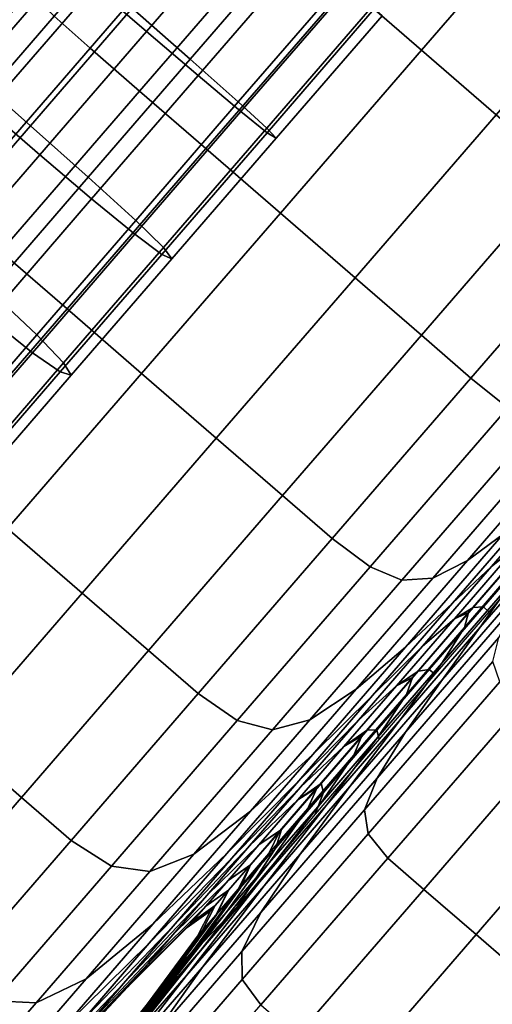
# Model space of a CAD drawing. Extents: x -0.359 to 0.344, y -0.37 to 0.339.
# Drawn here: x -0.142 to -0.133, y -0.338 to -0.319 of the extents above; entities that cross this region are included whole.
import ezdxf

# ---------------------------------------------------------------- set-up
doc = ezdxf.new("R2010")
doc.units = 0

msp = doc.modelspace()

# ---------------------------------------------------------------- linework, layer by layer
for points in [[(-0.131556, -0.316919, -0.09758), (-0.132961, -0.315702, -0.09758), (-0.13562, -0.318773, -0.097308), (-0.134215, -0.31999, -0.097308)], [(-0.131556, -0.316919, -0.159315), (-0.134215, -0.31999, -0.159587), (-0.13562, -0.318773, -0.159587), (-0.132961, -0.315702, -0.159315)], [(-0.141136, -0.319354, -0.097675), (-0.140462, -0.319955, -0.09758), (-0.137802, -0.316884, -0.097308), (-0.138485, -0.316292, -0.097404)], [(-0.141136, -0.319354, -0.15922), (-0.138485, -0.316292, -0.159491), (-0.137802, -0.316884, -0.159587), (-0.140462, -0.319955, -0.159315)], [(-0.139396, -0.319639, -0.152201), (-0.13735, -0.317276, -0.15241), (-0.138336, -0.316421, -0.152429), (-0.140384, -0.318786, -0.152219)], [(-0.139396, -0.319639, -0.104694), (-0.140384, -0.318786, -0.104676), (-0.138336, -0.316421, -0.104466), (-0.13735, -0.317276, -0.104485)], [(-0.140462, -0.319955, -0.09758), (-0.139528, -0.320763, -0.09758), (-0.136869, -0.317692, -0.097308), (-0.137802, -0.316884, -0.097308)], [(-0.140462, -0.319955, -0.159315), (-0.137802, -0.316884, -0.159587), (-0.136869, -0.317692, -0.159587), (-0.139528, -0.320763, -0.159315)], [(-0.144126, -0.319146, -0.106617), (-0.143587, -0.319646, -0.106522), (-0.141681, -0.317444, -0.10594), (-0.142228, -0.316953, -0.106037)], [(-0.144126, -0.319146, -0.150278), (-0.142228, -0.316953, -0.150858), (-0.141681, -0.317444, -0.150955), (-0.143587, -0.319646, -0.150373)], [(-0.139669, -0.319204, -0.15106), (-0.137721, -0.316954, -0.15126), (-0.136621, -0.317906, -0.151325), (-0.138575, -0.320163, -0.151125)], [(-0.139669, -0.319204, -0.105835), (-0.138575, -0.320163, -0.10577), (-0.136621, -0.317906, -0.10557), (-0.137721, -0.316954, -0.105635)], [(-0.131556, -0.316919, -0.09758), (-0.134215, -0.31999, -0.097308), (-0.132809, -0.321207, -0.097308), (-0.13015, -0.318136, -0.09758)], [(-0.131556, -0.316919, -0.159315), (-0.13015, -0.318136, -0.159315), (-0.132809, -0.321207, -0.159587), (-0.134215, -0.31999, -0.159587)], [(-0.139396, -0.319639, -0.152201), (-0.138425, -0.32047, -0.152146), (-0.136383, -0.318112, -0.152355), (-0.13735, -0.317276, -0.15241)], [(-0.139396, -0.319639, -0.104694), (-0.13735, -0.317276, -0.104485), (-0.136383, -0.318112, -0.10454), (-0.138425, -0.32047, -0.104749)], [(-0.142678, -0.320453, -0.150429), (-0.143587, -0.319646, -0.150373), (-0.141681, -0.317444, -0.150955), (-0.140766, -0.318246, -0.151013)], [(-0.142678, -0.320453, -0.106465), (-0.140766, -0.318246, -0.105882), (-0.141681, -0.317444, -0.10594), (-0.143587, -0.319646, -0.106522)], [(-0.143835, -0.319868, -0.10529), (-0.141821, -0.317542, -0.104676), (-0.141242, -0.318044, -0.104676), (-0.143256, -0.320369, -0.10529)], [(-0.143835, -0.319868, -0.151604), (-0.143256, -0.320369, -0.151604), (-0.141242, -0.318044, -0.152219), (-0.141821, -0.317542, -0.152219)], [(-0.13828, -0.321844, -0.09758), (-0.13562, -0.318773, -0.097308), (-0.136869, -0.317692, -0.097308), (-0.139528, -0.320763, -0.09758)], [(-0.13828, -0.321844, -0.159315), (-0.139528, -0.320763, -0.159315), (-0.136869, -0.317692, -0.159587), (-0.13562, -0.318773, -0.159587)], [(-0.138575, -0.320163, -0.151125), (-0.136621, -0.317906, -0.151325), (-0.135705, -0.3187, -0.151435), (-0.137668, -0.320967, -0.151234)], [(-0.138575, -0.320163, -0.10577), (-0.137668, -0.320967, -0.105661), (-0.135705, -0.3187, -0.10546), (-0.136621, -0.317906, -0.10557)], [(-0.142398, -0.321112, -0.151604), (-0.140384, -0.318786, -0.152219), (-0.141242, -0.318044, -0.152219), (-0.143256, -0.320369, -0.151604)], [(-0.142398, -0.321112, -0.10529), (-0.143256, -0.320369, -0.10529), (-0.141242, -0.318044, -0.104676), (-0.140384, -0.318786, -0.104676)], [(-0.138425, -0.32047, -0.152146), (-0.137618, -0.32115, -0.152037), (-0.135586, -0.318803, -0.152245), (-0.136383, -0.318112, -0.152355)], [(-0.138425, -0.32047, -0.104749), (-0.136383, -0.318112, -0.10454), (-0.135586, -0.318803, -0.10465), (-0.137618, -0.32115, -0.104858)], [(-0.141585, -0.321416, -0.150476), (-0.142678, -0.320453, -0.150429), (-0.140766, -0.318246, -0.151013), (-0.139669, -0.319204, -0.15106)], [(-0.141585, -0.321416, -0.106419), (-0.139669, -0.319204, -0.105835), (-0.140766, -0.318246, -0.105882), (-0.142678, -0.320453, -0.106465)], [(-0.14419, -0.321879, -0.098749), (-0.141607, -0.318897, -0.097961), (-0.14193, -0.318518, -0.098531), (-0.144464, -0.321445, -0.099305)], [(-0.14419, -0.321879, -0.158146), (-0.144464, -0.321445, -0.15759), (-0.14193, -0.318518, -0.158364), (-0.141607, -0.318897, -0.158934)], [(-0.137134, -0.321461, -0.151417), (-0.137668, -0.320967, -0.151234), (-0.135705, -0.3187, -0.151435), (-0.135155, -0.319175, -0.151619)], [(-0.137134, -0.321461, -0.105478), (-0.135155, -0.319175, -0.105276), (-0.135705, -0.3187, -0.10546), (-0.137668, -0.320967, -0.105661)], [(-0.143743, -0.322365, -0.098471), (-0.141136, -0.319354, -0.097675), (-0.141607, -0.318897, -0.097961), (-0.14419, -0.321879, -0.098749)], [(-0.143743, -0.322365, -0.158424), (-0.14419, -0.321879, -0.158146), (-0.141607, -0.318897, -0.158934), (-0.141136, -0.319354, -0.15922)], [(-0.141408, -0.321963, -0.151587), (-0.139396, -0.319639, -0.152201), (-0.140384, -0.318786, -0.152219), (-0.142398, -0.321112, -0.151604)], [(-0.141408, -0.321963, -0.105308), (-0.142398, -0.321112, -0.10529), (-0.140384, -0.318786, -0.104676), (-0.139396, -0.319639, -0.104694)], [(-0.136874, -0.323061, -0.09758), (-0.134215, -0.31999, -0.097308), (-0.13562, -0.318773, -0.097308), (-0.13828, -0.321844, -0.09758)], [(-0.136874, -0.323061, -0.159315), (-0.13828, -0.321844, -0.159315), (-0.13562, -0.318773, -0.159587), (-0.134215, -0.31999, -0.159587)], [(-0.137124, -0.321546, -0.151854), (-0.135108, -0.319217, -0.152061), (-0.135586, -0.318803, -0.152245), (-0.137618, -0.32115, -0.152037)], [(-0.137124, -0.321546, -0.105041), (-0.137618, -0.32115, -0.104858), (-0.135586, -0.318803, -0.10465), (-0.135108, -0.319217, -0.104834)], [(-0.141585, -0.321416, -0.150476), (-0.139669, -0.319204, -0.15106), (-0.138575, -0.320163, -0.151125), (-0.140496, -0.322381, -0.150538)], [(-0.141585, -0.321416, -0.106419), (-0.140496, -0.322381, -0.106357), (-0.138575, -0.320163, -0.10577), (-0.139669, -0.319204, -0.105835)], [(-0.136958, -0.321652, -0.151635), (-0.137134, -0.321461, -0.151417), (-0.135155, -0.319175, -0.151619), (-0.13496, -0.319344, -0.15184)], [(-0.136958, -0.321652, -0.105259), (-0.13496, -0.319344, -0.105055), (-0.135155, -0.319175, -0.105276), (-0.137134, -0.321461, -0.105478)], [(-0.136958, -0.321652, -0.151635), (-0.13496, -0.319344, -0.15184), (-0.135108, -0.319217, -0.152061), (-0.137124, -0.321546, -0.151854)], [(-0.136958, -0.321652, -0.105259), (-0.137124, -0.321546, -0.105041), (-0.135108, -0.319217, -0.104834), (-0.13496, -0.319344, -0.105055)], [(-0.143743, -0.322365, -0.098471), (-0.143076, -0.322975, -0.098378), (-0.140462, -0.319955, -0.09758), (-0.141136, -0.319354, -0.097675)], [(-0.143743, -0.322365, -0.158424), (-0.141136, -0.319354, -0.15922), (-0.140462, -0.319955, -0.159315), (-0.143076, -0.322975, -0.158516)], [(-0.141408, -0.321963, -0.151587), (-0.140432, -0.322789, -0.151533), (-0.138425, -0.32047, -0.152146), (-0.139396, -0.319639, -0.152201)], [(-0.141408, -0.321963, -0.105308), (-0.139396, -0.319639, -0.104694), (-0.138425, -0.32047, -0.104749), (-0.140432, -0.322789, -0.105362)], [(-0.143076, -0.322975, -0.098378), (-0.142143, -0.323783, -0.098378), (-0.139528, -0.320763, -0.09758), (-0.140462, -0.319955, -0.09758)], [(-0.143076, -0.322975, -0.158516), (-0.140462, -0.319955, -0.159315), (-0.139528, -0.320763, -0.159315), (-0.142143, -0.323783, -0.158516)], [(-0.136874, -0.323061, -0.09758), (-0.135469, -0.324278, -0.09758), (-0.132809, -0.321207, -0.097308), (-0.134215, -0.31999, -0.097308)], [(-0.136874, -0.323061, -0.159315), (-0.134215, -0.31999, -0.159587), (-0.132809, -0.321207, -0.159587), (-0.135469, -0.324278, -0.159315)], [(-0.140496, -0.322381, -0.150538), (-0.138575, -0.320163, -0.151125), (-0.137668, -0.320967, -0.151234), (-0.139598, -0.323196, -0.150645)], [(-0.140496, -0.322381, -0.106357), (-0.139598, -0.323196, -0.10625), (-0.137668, -0.320967, -0.105661), (-0.138575, -0.320163, -0.10577)], [(-0.141585, -0.321416, -0.150476), (-0.143435, -0.323553, -0.149519), (-0.144524, -0.322586, -0.149475), (-0.142678, -0.320453, -0.150429)], [(-0.141585, -0.321416, -0.106419), (-0.142678, -0.320453, -0.106465), (-0.144524, -0.322586, -0.10742), (-0.143435, -0.323553, -0.107376)], [(-0.140432, -0.322789, -0.151533), (-0.139616, -0.323457, -0.151427), (-0.137618, -0.32115, -0.152037), (-0.138425, -0.32047, -0.152146)], [(-0.140432, -0.322789, -0.105362), (-0.138425, -0.32047, -0.104749), (-0.137618, -0.32115, -0.104858), (-0.139616, -0.323457, -0.105468)], [(-0.140894, -0.324864, -0.098378), (-0.13828, -0.321844, -0.09758), (-0.139528, -0.320763, -0.09758), (-0.142143, -0.323783, -0.098378)], [(-0.140894, -0.324864, -0.158516), (-0.142143, -0.323783, -0.158516), (-0.139528, -0.320763, -0.159315), (-0.13828, -0.321844, -0.159315)], [(-0.13908, -0.323708, -0.150823), (-0.139598, -0.323196, -0.150645), (-0.137668, -0.320967, -0.151234), (-0.137134, -0.321461, -0.151417)], [(-0.13908, -0.323708, -0.106072), (-0.137134, -0.321461, -0.105478), (-0.137668, -0.320967, -0.105661), (-0.139598, -0.323196, -0.10625)], [(-0.141408, -0.321963, -0.151587), (-0.142398, -0.321112, -0.151604), (-0.144343, -0.323358, -0.150599), (-0.143352, -0.324207, -0.150582)], [(-0.141408, -0.321963, -0.105308), (-0.143352, -0.324207, -0.106313), (-0.144343, -0.323358, -0.106296), (-0.142398, -0.321112, -0.10529)], [(-0.139107, -0.323836, -0.151249), (-0.137124, -0.321546, -0.151854), (-0.137618, -0.32115, -0.152037), (-0.139616, -0.323457, -0.151427)], [(-0.139107, -0.323836, -0.105646), (-0.139616, -0.323457, -0.105468), (-0.137618, -0.32115, -0.104858), (-0.137124, -0.321546, -0.105041)], [(-0.135469, -0.324278, -0.09758), (-0.13422, -0.325359, -0.09758), (-0.131561, -0.322288, -0.097308), (-0.132809, -0.321207, -0.097308)], [(-0.135469, -0.324278, -0.159315), (-0.132809, -0.321207, -0.159587), (-0.131561, -0.322288, -0.159587), (-0.13422, -0.325359, -0.159315)], [(-0.141585, -0.321416, -0.150476), (-0.140496, -0.322381, -0.150538), (-0.142351, -0.324524, -0.149579), (-0.143435, -0.323553, -0.149519)], [(-0.141585, -0.321416, -0.106419), (-0.143435, -0.323553, -0.107376), (-0.142351, -0.324524, -0.107316), (-0.140496, -0.322381, -0.106357)], [(-0.138922, -0.32392, -0.151036), (-0.136958, -0.321652, -0.151635), (-0.137124, -0.321546, -0.151854), (-0.139107, -0.323836, -0.151249)], [(-0.138922, -0.32392, -0.105859), (-0.139107, -0.323836, -0.105646), (-0.137124, -0.321546, -0.105041), (-0.136958, -0.321652, -0.105259)], [(-0.138922, -0.32392, -0.151036), (-0.13908, -0.323708, -0.150823), (-0.137134, -0.321461, -0.151417), (-0.136958, -0.321652, -0.151635)], [(-0.138922, -0.32392, -0.105859), (-0.136958, -0.321652, -0.105259), (-0.137134, -0.321461, -0.105478), (-0.13908, -0.323708, -0.106072)], [(-0.139489, -0.326081, -0.098378), (-0.136874, -0.323061, -0.09758), (-0.13828, -0.321844, -0.09758), (-0.140894, -0.324864, -0.098378)], [(-0.139489, -0.326081, -0.158516), (-0.140894, -0.324864, -0.158516), (-0.13828, -0.321844, -0.159315), (-0.136874, -0.323061, -0.159315)], [(-0.141408, -0.321963, -0.151587), (-0.143352, -0.324207, -0.150582), (-0.142371, -0.325028, -0.150531), (-0.140432, -0.322789, -0.151533)], [(-0.141408, -0.321963, -0.105308), (-0.140432, -0.322789, -0.105362), (-0.142371, -0.325028, -0.106364), (-0.143352, -0.324207, -0.106313)], [(-0.133287, -0.326167, -0.159315), (-0.13422, -0.325359, -0.159315), (-0.131561, -0.322288, -0.159587), (-0.130628, -0.323096, -0.159587)], [(-0.133287, -0.326167, -0.09758), (-0.130628, -0.323096, -0.097308), (-0.131561, -0.322288, -0.097308), (-0.13422, -0.325359, -0.09758)], [(-0.140496, -0.322381, -0.150538), (-0.139598, -0.323196, -0.150645), (-0.141463, -0.325349, -0.149681), (-0.142351, -0.324524, -0.149579)], [(-0.140496, -0.322381, -0.106357), (-0.142351, -0.324524, -0.107316), (-0.141463, -0.325349, -0.107214), (-0.139598, -0.323196, -0.10625)], [(-0.140432, -0.322789, -0.151533), (-0.142371, -0.325028, -0.150531), (-0.141547, -0.325687, -0.150429), (-0.139616, -0.323457, -0.151427)], [(-0.140432, -0.322789, -0.105362), (-0.139616, -0.323457, -0.105468), (-0.141547, -0.325687, -0.106466), (-0.142371, -0.325028, -0.106364)], [(-0.13908, -0.323708, -0.150823), (-0.140959, -0.325879, -0.149851), (-0.141463, -0.325349, -0.149681), (-0.139598, -0.323196, -0.150645)], [(-0.13908, -0.323708, -0.106072), (-0.139598, -0.323196, -0.10625), (-0.141463, -0.325349, -0.107214), (-0.140959, -0.325879, -0.107044)], [(-0.139489, -0.326081, -0.098378), (-0.138083, -0.327298, -0.098378), (-0.135469, -0.324278, -0.09758), (-0.136874, -0.323061, -0.09758)], [(-0.139489, -0.326081, -0.158516), (-0.136874, -0.323061, -0.159315), (-0.135469, -0.324278, -0.159315), (-0.138083, -0.327298, -0.158516)], [(-0.132592, -0.326724, -0.159054), (-0.133287, -0.326167, -0.159315), (-0.130628, -0.323096, -0.159587), (-0.129955, -0.323679, -0.159324)], [(-0.132592, -0.326724, -0.097841), (-0.129955, -0.323679, -0.097571), (-0.130628, -0.323096, -0.097308), (-0.133287, -0.326167, -0.09758)], [(-0.139107, -0.323836, -0.151249), (-0.139616, -0.323457, -0.151427), (-0.141547, -0.325687, -0.150429), (-0.141022, -0.326047, -0.150259)], [(-0.139107, -0.323836, -0.105646), (-0.141022, -0.326047, -0.106636), (-0.141547, -0.325687, -0.106466), (-0.139616, -0.323457, -0.105468)], [(-0.138922, -0.32392, -0.151036), (-0.140819, -0.326111, -0.150055), (-0.140959, -0.325879, -0.149851), (-0.13908, -0.323708, -0.150823)], [(-0.138922, -0.32392, -0.105859), (-0.13908, -0.323708, -0.106072), (-0.140959, -0.325879, -0.107044), (-0.140819, -0.326111, -0.10684)], [(-0.140894, -0.324864, -0.098378), (-0.142143, -0.323783, -0.098378), (-0.144668, -0.3267, -0.099684), (-0.14342, -0.327781, -0.099684)], [(-0.140894, -0.324864, -0.158516), (-0.14342, -0.327781, -0.15721), (-0.144668, -0.3267, -0.15721), (-0.142143, -0.323783, -0.158516)], [(-0.138922, -0.32392, -0.151036), (-0.139107, -0.323836, -0.151249), (-0.141022, -0.326047, -0.150259), (-0.140819, -0.326111, -0.150055)], [(-0.138922, -0.32392, -0.105859), (-0.140819, -0.326111, -0.10684), (-0.141022, -0.326047, -0.106636), (-0.139107, -0.323836, -0.105646)], [(-0.138083, -0.327298, -0.098378), (-0.136835, -0.328378, -0.098378), (-0.13422, -0.325359, -0.09758), (-0.135469, -0.324278, -0.09758)], [(-0.138083, -0.327298, -0.158516), (-0.135469, -0.324278, -0.159315), (-0.13422, -0.325359, -0.159315), (-0.136835, -0.328378, -0.158516)], [(-0.142351, -0.324524, -0.149579), (-0.141463, -0.325349, -0.149681), (-0.143229, -0.327389, -0.148355), (-0.144109, -0.326554, -0.14826)], [(-0.142351, -0.324524, -0.107316), (-0.144109, -0.326554, -0.108635), (-0.143229, -0.327389, -0.10854), (-0.141463, -0.325349, -0.107214)], [(-0.139489, -0.326081, -0.098378), (-0.140894, -0.324864, -0.098378), (-0.14342, -0.327781, -0.099684), (-0.142015, -0.328998, -0.099684)], [(-0.139489, -0.326081, -0.158516), (-0.142015, -0.328998, -0.15721), (-0.14342, -0.327781, -0.15721), (-0.140894, -0.324864, -0.158516)], [(-0.142371, -0.325028, -0.150531), (-0.144208, -0.327149, -0.149152), (-0.143375, -0.327798, -0.149056), (-0.141547, -0.325687, -0.150429)], [(-0.142371, -0.325028, -0.106364), (-0.141547, -0.325687, -0.106466), (-0.143375, -0.327798, -0.107838), (-0.144208, -0.327149, -0.107743)], [(-0.140959, -0.325879, -0.149851), (-0.142739, -0.327934, -0.148515), (-0.143229, -0.327389, -0.148355), (-0.141463, -0.325349, -0.149681)], [(-0.140959, -0.325879, -0.107044), (-0.141463, -0.325349, -0.107214), (-0.143229, -0.327389, -0.10854), (-0.142739, -0.327934, -0.10838)], [(-0.135901, -0.329187, -0.158516), (-0.136835, -0.328378, -0.158516), (-0.13422, -0.325359, -0.159315), (-0.133287, -0.326167, -0.159315)], [(-0.135901, -0.329187, -0.098378), (-0.133287, -0.326167, -0.09758), (-0.13422, -0.325359, -0.09758), (-0.136835, -0.328378, -0.098378)], [(-0.141022, -0.326047, -0.150259), (-0.141547, -0.325687, -0.150429), (-0.143375, -0.327798, -0.149056), (-0.142836, -0.328142, -0.148897)], [(-0.141022, -0.326047, -0.106636), (-0.142836, -0.328142, -0.107998), (-0.143375, -0.327798, -0.107838), (-0.141547, -0.325687, -0.106466)], [(-0.140819, -0.326111, -0.150055), (-0.142616, -0.328187, -0.148706), (-0.142739, -0.327934, -0.148515), (-0.140959, -0.325879, -0.149851)], [(-0.140819, -0.326111, -0.10684), (-0.140959, -0.325879, -0.107044), (-0.142739, -0.327934, -0.10838), (-0.142616, -0.328187, -0.108189)], [(-0.140819, -0.326111, -0.150055), (-0.141022, -0.326047, -0.150259), (-0.142836, -0.328142, -0.148897), (-0.142616, -0.328187, -0.148706)], [(-0.140819, -0.326111, -0.10684), (-0.142616, -0.328187, -0.108189), (-0.142836, -0.328142, -0.107998), (-0.141022, -0.326047, -0.106636)], [(-0.139489, -0.326081, -0.098378), (-0.142015, -0.328998, -0.099684), (-0.140609, -0.330215, -0.099684), (-0.138083, -0.327298, -0.098378)], [(-0.139489, -0.326081, -0.158516), (-0.138083, -0.327298, -0.158516), (-0.140609, -0.330215, -0.15721), (-0.142015, -0.328998, -0.15721)], [(-0.135184, -0.329718, -0.158263), (-0.135901, -0.329187, -0.158516), (-0.133287, -0.326167, -0.159315), (-0.132592, -0.326724, -0.159054)], [(-0.135184, -0.329718, -0.098632), (-0.132592, -0.326724, -0.097841), (-0.133287, -0.326167, -0.09758), (-0.135901, -0.329187, -0.098378)], [(-0.135184, -0.329718, -0.158263), (-0.132592, -0.326724, -0.159054), (-0.132059, -0.327049, -0.158273), (-0.134585, -0.329967, -0.157502)], [(-0.135184, -0.329718, -0.098632), (-0.134585, -0.329967, -0.099393), (-0.132059, -0.327049, -0.098622), (-0.132592, -0.326724, -0.097841)], [(-0.132676, -0.329103, -0.106496), (-0.130767, -0.326898, -0.105914), (-0.131176, -0.327088, -0.102789), (-0.133349, -0.329598, -0.103452)], [(-0.132676, -0.329103, -0.150399), (-0.133349, -0.329598, -0.153443), (-0.131176, -0.327088, -0.154106), (-0.130767, -0.326898, -0.150981)], [(-0.134585, -0.329967, -0.157502), (-0.132059, -0.327049, -0.158273), (-0.131612, -0.327164, -0.15671), (-0.134006, -0.329929, -0.15598)], [(-0.134585, -0.329967, -0.099393), (-0.134006, -0.329929, -0.100915), (-0.131612, -0.327164, -0.100184), (-0.132059, -0.327049, -0.098622)], [(-0.133349, -0.329598, -0.103452), (-0.131176, -0.327088, -0.102789), (-0.131612, -0.327164, -0.100184), (-0.134006, -0.329929, -0.100915)], [(-0.133349, -0.329598, -0.153443), (-0.134006, -0.329929, -0.15598), (-0.131612, -0.327164, -0.15671), (-0.131176, -0.327088, -0.154106)], [(-0.138083, -0.327298, -0.098378), (-0.140609, -0.330215, -0.099684), (-0.139361, -0.331295, -0.099684), (-0.136835, -0.328378, -0.098378)], [(-0.138083, -0.327298, -0.158516), (-0.136835, -0.328378, -0.158516), (-0.139361, -0.331295, -0.15721), (-0.140609, -0.330215, -0.15721)], [(-0.131168, -0.327891, -0.113599), (-0.131524, -0.328122, -0.112077), (-0.132899, -0.32971, -0.112788), (-0.132415, -0.329331, -0.114244)], [(-0.131168, -0.327891, -0.143296), (-0.132415, -0.329331, -0.142651), (-0.132899, -0.32971, -0.144107), (-0.131524, -0.328122, -0.144818)], [(-0.132047, -0.328568, -0.10954), (-0.133635, -0.330402, -0.110362), (-0.132899, -0.32971, -0.112788), (-0.131524, -0.328122, -0.112077)], [(-0.132047, -0.328568, -0.147354), (-0.131524, -0.328122, -0.144818), (-0.132899, -0.32971, -0.144107), (-0.133635, -0.330402, -0.146533)], [(-0.135901, -0.329187, -0.158516), (-0.138427, -0.332104, -0.15721), (-0.139361, -0.331295, -0.15721), (-0.136835, -0.328378, -0.158516)], [(-0.135901, -0.329187, -0.098378), (-0.136835, -0.328378, -0.098378), (-0.139361, -0.331295, -0.099684), (-0.138427, -0.332104, -0.099684)], [(-0.132676, -0.329103, -0.106496), (-0.13452, -0.331232, -0.10745), (-0.133635, -0.330402, -0.110362), (-0.132047, -0.328568, -0.10954)], [(-0.132676, -0.329103, -0.150399), (-0.132047, -0.328568, -0.147354), (-0.133635, -0.330402, -0.146533), (-0.13452, -0.331232, -0.149445)], [(-0.131531, -0.329031, -0.109526), (-0.13116, -0.328445, -0.11207), (-0.132531, -0.330028, -0.112788), (-0.133111, -0.330856, -0.110362)], [(-0.142015, -0.328998, -0.099684), (-0.144407, -0.33176, -0.10148), (-0.143001, -0.332977, -0.10148), (-0.140609, -0.330215, -0.099684)], [(-0.142015, -0.328998, -0.15721), (-0.140609, -0.330215, -0.15721), (-0.143001, -0.332977, -0.155415), (-0.144407, -0.33176, -0.155415)], [(-0.132676, -0.329103, -0.106496), (-0.133349, -0.329598, -0.103452), (-0.135449, -0.332023, -0.104538), (-0.13452, -0.331232, -0.10745)], [(-0.132676, -0.329103, -0.150399), (-0.13452, -0.331232, -0.149445), (-0.135449, -0.332023, -0.152357), (-0.133349, -0.329598, -0.153443)], [(-0.13199, -0.329723, -0.106472), (-0.131531, -0.329031, -0.109526), (-0.133111, -0.330856, -0.110362), (-0.133821, -0.331837, -0.10745)], [(-0.135184, -0.329718, -0.158263), (-0.137689, -0.33261, -0.156968), (-0.138427, -0.332104, -0.15721), (-0.135901, -0.329187, -0.158516)], [(-0.135184, -0.329718, -0.098632), (-0.135901, -0.329187, -0.098378), (-0.138427, -0.332104, -0.099684), (-0.137689, -0.33261, -0.099927)], [(-0.132415, -0.329331, -0.114244), (-0.132899, -0.32971, -0.112788), (-0.134201, -0.331214, -0.113766), (-0.133596, -0.330696, -0.115131)], [(-0.132415, -0.329331, -0.142651), (-0.133596, -0.330696, -0.141764), (-0.134201, -0.331214, -0.143129), (-0.132899, -0.32971, -0.144107)], [(-0.13212, -0.329188, -0.141923), (-0.133241, -0.330482, -0.141081), (-0.133596, -0.330696, -0.141764), (-0.132415, -0.329331, -0.142651)], [(-0.132188, -0.329261, -0.11473), (-0.132415, -0.329331, -0.114244), (-0.133596, -0.330696, -0.115131), (-0.133329, -0.330579, -0.115586)], [(-0.132188, -0.329261, -0.11473), (-0.133329, -0.330579, -0.115586), (-0.133407, -0.330859, -0.115131), (-0.132225, -0.329495, -0.114244)], [(-0.13212, -0.329188, -0.141923), (-0.131951, -0.329201, -0.14168), (-0.133052, -0.330472, -0.140854), (-0.133241, -0.330482, -0.141081)], [(-0.131951, -0.329201, -0.14168), (-0.131846, -0.329292, -0.14168), (-0.132946, -0.330563, -0.140854), (-0.133052, -0.330472, -0.140854)], [(-0.132225, -0.329495, -0.114244), (-0.133407, -0.330859, -0.115131), (-0.133833, -0.331533, -0.113766), (-0.132531, -0.330028, -0.112788)], [(-0.133349, -0.329598, -0.103452), (-0.134006, -0.329929, -0.100915), (-0.136319, -0.3326, -0.102111), (-0.135449, -0.332023, -0.104538)], [(-0.133349, -0.329598, -0.153443), (-0.135449, -0.332023, -0.152357), (-0.136319, -0.3326, -0.154784), (-0.134006, -0.329929, -0.15598)], [(-0.135184, -0.329718, -0.158263), (-0.134585, -0.329967, -0.157502), (-0.137026, -0.332785, -0.15624), (-0.137689, -0.33261, -0.156968)], [(-0.135184, -0.329718, -0.098632), (-0.137689, -0.33261, -0.099927), (-0.137026, -0.332785, -0.100655), (-0.134585, -0.329967, -0.099393)], [(-0.133635, -0.330402, -0.110362), (-0.135139, -0.332139, -0.111491), (-0.134201, -0.331214, -0.113766), (-0.132899, -0.32971, -0.112788)], [(-0.133635, -0.330402, -0.146533), (-0.132899, -0.32971, -0.144107), (-0.134201, -0.331214, -0.143129), (-0.135139, -0.33214, -0.145404)], [(-0.13199, -0.329723, -0.106472), (-0.133821, -0.331837, -0.10745), (-0.134516, -0.332831, -0.104538), (-0.132435, -0.330426, -0.103419)], [(-0.134585, -0.329967, -0.157502), (-0.134006, -0.329929, -0.15598), (-0.136319, -0.3326, -0.154784), (-0.137026, -0.332785, -0.15624)], [(-0.134585, -0.329967, -0.099393), (-0.137026, -0.332785, -0.100655), (-0.136319, -0.3326, -0.102111), (-0.134006, -0.329929, -0.100915)], [(-0.133111, -0.330856, -0.110362), (-0.132531, -0.330028, -0.112788), (-0.133833, -0.331533, -0.113766), (-0.134615, -0.332593, -0.111491)], [(-0.140609, -0.330215, -0.099684), (-0.143001, -0.332977, -0.10148), (-0.141753, -0.334058, -0.10148), (-0.139361, -0.331295, -0.099684)], [(-0.140609, -0.330215, -0.15721), (-0.139361, -0.331295, -0.15721), (-0.141753, -0.334058, -0.155415), (-0.143001, -0.332977, -0.155415)], [(-0.13452, -0.331232, -0.10745), (-0.136266, -0.333249, -0.10876), (-0.135139, -0.332139, -0.111491), (-0.133635, -0.330402, -0.110362)], [(-0.13452, -0.331232, -0.149445), (-0.133635, -0.330402, -0.146533), (-0.135139, -0.33214, -0.145404), (-0.136266, -0.333249, -0.148134)], [(-0.132435, -0.330426, -0.103419), (-0.134516, -0.332831, -0.104538), (-0.135054, -0.333695, -0.102111), (-0.132763, -0.331049, -0.100875)], [(-0.134278, -0.33168, -0.140019), (-0.134689, -0.331958, -0.140645), (-0.133596, -0.330696, -0.141764), (-0.133241, -0.330482, -0.141081)], [(-0.134385, -0.331798, -0.116667), (-0.133329, -0.330579, -0.115586), (-0.133596, -0.330696, -0.115131), (-0.134689, -0.331958, -0.11625)], [(-0.134385, -0.331798, -0.116667), (-0.1345, -0.332122, -0.11625), (-0.133407, -0.330859, -0.115131), (-0.133329, -0.330579, -0.115586)], [(-0.134278, -0.33168, -0.140019), (-0.133241, -0.330482, -0.141081), (-0.133052, -0.330472, -0.140854), (-0.13407, -0.331648, -0.139811)], [(-0.13407, -0.331648, -0.139811), (-0.133052, -0.330472, -0.140854), (-0.132946, -0.330563, -0.140854), (-0.133965, -0.331739, -0.139811)], [(-0.134689, -0.331958, -0.11625), (-0.133596, -0.330696, -0.115131), (-0.134201, -0.331214, -0.113766), (-0.135406, -0.332606, -0.115)], [(-0.134689, -0.331958, -0.140645), (-0.135406, -0.332606, -0.141895), (-0.134201, -0.331214, -0.143129), (-0.133596, -0.330696, -0.141764)], [(-0.133821, -0.331837, -0.10745), (-0.133111, -0.330856, -0.110362), (-0.134615, -0.332593, -0.111491), (-0.135567, -0.333854, -0.10876)], [(-0.1345, -0.332122, -0.11625), (-0.135039, -0.332925, -0.115), (-0.133833, -0.331533, -0.113766), (-0.133407, -0.330859, -0.115131)], [(-0.132873, -0.331498, -0.099348), (-0.132763, -0.331049, -0.100875), (-0.135054, -0.333695, -0.102111), (-0.13529, -0.334289, -0.100655)], [(-0.138427, -0.332104, -0.15721), (-0.140819, -0.334866, -0.155415), (-0.141753, -0.334058, -0.155415), (-0.139361, -0.331295, -0.15721)], [(-0.138427, -0.332104, -0.099684), (-0.139361, -0.331295, -0.099684), (-0.141753, -0.334058, -0.10148), (-0.140819, -0.334866, -0.10148)], [(-0.13452, -0.331232, -0.10745), (-0.135449, -0.332023, -0.104538), (-0.137437, -0.33432, -0.10603), (-0.136266, -0.333249, -0.10876)], [(-0.13452, -0.331232, -0.149445), (-0.136266, -0.333249, -0.148134), (-0.137437, -0.33432, -0.150865), (-0.135449, -0.332023, -0.152357)], [(-0.136531, -0.333747, -0.143979), (-0.135139, -0.33214, -0.145404), (-0.134201, -0.331214, -0.143129), (-0.135406, -0.332606, -0.141895)], [(-0.136531, -0.333747, -0.112916), (-0.135406, -0.332606, -0.115), (-0.134201, -0.331214, -0.113766), (-0.135139, -0.332139, -0.111491)], [(-0.136007, -0.334201, -0.112916), (-0.134615, -0.332593, -0.111491), (-0.133833, -0.331533, -0.113766), (-0.135039, -0.332925, -0.115)], [(-0.132743, -0.331883, -0.098585), (-0.132873, -0.331498, -0.099348), (-0.13529, -0.334289, -0.100655), (-0.135222, -0.334746, -0.099927)], [(-0.135233, -0.332784, -0.138792), (-0.135678, -0.333101, -0.139317), (-0.134689, -0.331958, -0.140645), (-0.134278, -0.33168, -0.140019)], [(-0.135233, -0.332784, -0.138792), (-0.134278, -0.33168, -0.140019), (-0.13407, -0.331648, -0.139811), (-0.135057, -0.332792, -0.138701)], [(-0.135057, -0.332792, -0.138701), (-0.13407, -0.331648, -0.139811), (-0.133965, -0.331739, -0.139811), (-0.135017, -0.332963, -0.138828)], [(-0.133821, -0.331837, -0.10745), (-0.135567, -0.333854, -0.10876), (-0.136505, -0.335127, -0.10603), (-0.134516, -0.332831, -0.104538)], [(-0.135341, -0.332902, -0.117949), (-0.134385, -0.331798, -0.116667), (-0.134689, -0.331958, -0.11625), (-0.135678, -0.333101, -0.117578)], [(-0.135341, -0.332902, -0.117949), (-0.135489, -0.333264, -0.117578), (-0.1345, -0.332122, -0.11625), (-0.134385, -0.331798, -0.116667)], [(-0.132743, -0.331883, -0.098585), (-0.135222, -0.334746, -0.099927), (-0.134849, -0.335202, -0.099684), (-0.132349, -0.332314, -0.098331)], [(-0.137689, -0.33261, -0.156968), (-0.14006, -0.33535, -0.155187), (-0.140819, -0.334866, -0.155415), (-0.138427, -0.332104, -0.15721)], [(-0.137689, -0.33261, -0.099927), (-0.138427, -0.332104, -0.099684), (-0.140819, -0.334866, -0.10148), (-0.14006, -0.33535, -0.101708)], [(-0.135449, -0.332023, -0.104538), (-0.136319, -0.3326, -0.102111), (-0.138509, -0.335129, -0.103755), (-0.137437, -0.33432, -0.10603)], [(-0.135449, -0.332023, -0.152357), (-0.137437, -0.33432, -0.150865), (-0.138509, -0.335129, -0.15314), (-0.136319, -0.3326, -0.154784)], [(-0.135678, -0.333101, -0.117578), (-0.134689, -0.331958, -0.11625), (-0.135406, -0.332606, -0.115), (-0.136497, -0.333866, -0.116464)], [(-0.135678, -0.333101, -0.139317), (-0.136497, -0.333866, -0.140431), (-0.135406, -0.332606, -0.141895), (-0.134689, -0.331958, -0.140645)], [(-0.137882, -0.335115, -0.110415), (-0.136531, -0.333747, -0.112916), (-0.135139, -0.332139, -0.111491), (-0.136266, -0.333249, -0.10876)], [(-0.137882, -0.335115, -0.14648), (-0.136266, -0.333249, -0.148134), (-0.135139, -0.33214, -0.145404), (-0.136531, -0.333747, -0.143979)], [(-0.135489, -0.333264, -0.117578), (-0.136129, -0.334184, -0.116464), (-0.135039, -0.332925, -0.115), (-0.1345, -0.332122, -0.11625)], [(-0.132349, -0.332314, -0.098331), (-0.134849, -0.335202, -0.099684), (-0.134172, -0.335789, -0.099684), (-0.131671, -0.332901, -0.098331)], [(-0.137689, -0.33261, -0.156968), (-0.137026, -0.332785, -0.15624), (-0.139337, -0.335455, -0.154505), (-0.14006, -0.33535, -0.155187)], [(-0.137689, -0.33261, -0.099927), (-0.14006, -0.33535, -0.101708), (-0.139337, -0.335455, -0.10239), (-0.137026, -0.332785, -0.100655)], [(-0.137026, -0.332785, -0.15624), (-0.136319, -0.3326, -0.154784), (-0.138509, -0.335129, -0.15314), (-0.139337, -0.335455, -0.154505)], [(-0.137026, -0.332785, -0.100655), (-0.139337, -0.335455, -0.10239), (-0.138509, -0.335129, -0.103755), (-0.136319, -0.3326, -0.102111)], [(-0.137791, -0.335202, -0.142288), (-0.136531, -0.333747, -0.143979), (-0.135406, -0.332606, -0.141895), (-0.136497, -0.333866, -0.140431)], [(-0.137791, -0.335202, -0.114607), (-0.136497, -0.333866, -0.116464), (-0.135406, -0.332606, -0.115), (-0.136531, -0.333747, -0.112916)], [(-0.137183, -0.335721, -0.110415), (-0.135567, -0.333854, -0.10876), (-0.134615, -0.332593, -0.111491), (-0.136007, -0.334201, -0.112916)], [(-0.134516, -0.332831, -0.104538), (-0.136505, -0.335127, -0.10603), (-0.137244, -0.336224, -0.103755), (-0.135054, -0.333695, -0.102111)], [(-0.135233, -0.332784, -0.138792), (-0.136106, -0.333796, -0.137453), (-0.136547, -0.334104, -0.137806), (-0.135678, -0.333101, -0.139317)], [(-0.135057, -0.332792, -0.138701), (-0.135017, -0.332963, -0.138828), (-0.13622, -0.334376, -0.138182), (-0.136064, -0.333966, -0.137674)], [(-0.135233, -0.332784, -0.138792), (-0.135057, -0.332792, -0.138701), (-0.136064, -0.333966, -0.137674), (-0.136106, -0.333796, -0.137453)], [(-0.145215, -0.335534, -0.103747), (-0.143967, -0.336615, -0.103747), (-0.141753, -0.334058, -0.10148), (-0.143001, -0.332977, -0.10148)], [(-0.145215, -0.335534, -0.153148), (-0.143001, -0.332977, -0.155415), (-0.141753, -0.334058, -0.155415), (-0.143967, -0.336615, -0.153148)], [(-0.137267, -0.335656, -0.114607), (-0.136007, -0.334201, -0.112916), (-0.135039, -0.332925, -0.115), (-0.136129, -0.334184, -0.116464)], [(-0.135341, -0.332902, -0.117949), (-0.135678, -0.333101, -0.117578), (-0.136547, -0.334104, -0.119089), (-0.13618, -0.333871, -0.119409)], [(-0.135341, -0.332902, -0.117949), (-0.13618, -0.333871, -0.119409), (-0.136358, -0.334268, -0.119089), (-0.135489, -0.333264, -0.117578)], [(-0.130687, -0.333754, -0.098331), (-0.131671, -0.332901, -0.098331), (-0.134172, -0.335789, -0.099684), (-0.133187, -0.336641, -0.099684)], [(-0.135678, -0.333101, -0.117578), (-0.136497, -0.333866, -0.116464), (-0.137455, -0.334972, -0.11813), (-0.136547, -0.334104, -0.119089)], [(-0.135678, -0.333101, -0.139317), (-0.136547, -0.334104, -0.137806), (-0.137455, -0.334972, -0.138765), (-0.136497, -0.333866, -0.140431)], [(-0.137882, -0.335115, -0.14648), (-0.139278, -0.336445, -0.14898), (-0.137437, -0.33432, -0.150865), (-0.136266, -0.333249, -0.148134)], [(-0.137882, -0.335115, -0.110415), (-0.136266, -0.333249, -0.10876), (-0.137437, -0.33432, -0.10603), (-0.139278, -0.336445, -0.107915)], [(-0.135489, -0.333264, -0.117578), (-0.136358, -0.334268, -0.119089), (-0.137087, -0.335291, -0.11813), (-0.136129, -0.334184, -0.116464)], [(-0.139345, -0.336804, -0.144517), (-0.137882, -0.335115, -0.14648), (-0.136531, -0.333747, -0.143979), (-0.137791, -0.335202, -0.142288)], [(-0.139345, -0.336804, -0.112378), (-0.137791, -0.335202, -0.114607), (-0.136531, -0.333747, -0.112916), (-0.137882, -0.335115, -0.110415)], [(-0.13529, -0.334289, -0.100655), (-0.135054, -0.333695, -0.102111), (-0.137244, -0.336224, -0.103755), (-0.137601, -0.336958, -0.10239)], [(-0.129472, -0.334806, -0.098331), (-0.130687, -0.333754, -0.098331), (-0.133187, -0.336641, -0.099684), (-0.131972, -0.337693, -0.099684)], [(-0.137791, -0.335202, -0.142288), (-0.136497, -0.333866, -0.140431), (-0.137455, -0.334972, -0.138765), (-0.138897, -0.33648, -0.140364)], [(-0.137791, -0.335202, -0.114607), (-0.138897, -0.33648, -0.116531), (-0.137455, -0.334972, -0.11813), (-0.136497, -0.333866, -0.116464)], [(-0.137183, -0.335721, -0.110415), (-0.138345, -0.337252, -0.107915), (-0.136505, -0.335127, -0.10603), (-0.135567, -0.333854, -0.10876)], [(-0.136064, -0.333966, -0.137674), (-0.13622, -0.334376, -0.138182), (-0.137689, -0.336119, -0.138149), (-0.136963, -0.335009, -0.136406)], [(-0.136106, -0.333796, -0.137453), (-0.136856, -0.334662, -0.135941), (-0.13728, -0.334951, -0.136136), (-0.136547, -0.334104, -0.137806)], [(-0.13618, -0.333871, -0.119409), (-0.136547, -0.334104, -0.119089), (-0.13728, -0.334951, -0.120759), (-0.136888, -0.334688, -0.121022)], [(-0.13618, -0.333871, -0.119409), (-0.136888, -0.334688, -0.121022), (-0.137091, -0.335114, -0.120759), (-0.136358, -0.334268, -0.119089)], [(-0.136106, -0.333796, -0.137453), (-0.136064, -0.333966, -0.137674), (-0.136963, -0.335009, -0.136406), (-0.136856, -0.334662, -0.135941)], [(-0.143033, -0.337423, -0.153148), (-0.143967, -0.336615, -0.153148), (-0.141753, -0.334058, -0.155415), (-0.140819, -0.334866, -0.155415)], [(-0.143033, -0.337423, -0.103747), (-0.140819, -0.334866, -0.10148), (-0.141753, -0.334058, -0.10148), (-0.143967, -0.336615, -0.103747)], [(-0.136547, -0.334104, -0.119089), (-0.137455, -0.334972, -0.11813), (-0.138263, -0.335905, -0.119971), (-0.13728, -0.334951, -0.120759)], [(-0.136547, -0.334104, -0.137806), (-0.13728, -0.334951, -0.136136), (-0.138263, -0.335905, -0.136924), (-0.137455, -0.334972, -0.138765)], [(-0.139278, -0.336445, -0.14898), (-0.140536, -0.33747, -0.151064), (-0.138509, -0.335129, -0.15314), (-0.137437, -0.33432, -0.150865)], [(-0.139278, -0.336445, -0.107915), (-0.137437, -0.33432, -0.10603), (-0.138509, -0.335129, -0.103755), (-0.140536, -0.33747, -0.105831)], [(-0.138646, -0.33741, -0.112378), (-0.137183, -0.335721, -0.110415), (-0.136007, -0.334201, -0.112916), (-0.137267, -0.335656, -0.114607)], [(-0.137267, -0.335656, -0.114607), (-0.136129, -0.334184, -0.116464), (-0.137087, -0.335291, -0.11813), (-0.138373, -0.336934, -0.116531)], [(-0.136358, -0.334268, -0.119089), (-0.137091, -0.335114, -0.120759), (-0.137895, -0.336224, -0.119971), (-0.137087, -0.335291, -0.11813)], [(-0.135222, -0.334746, -0.099927), (-0.13529, -0.334289, -0.100655), (-0.137601, -0.336958, -0.10239), (-0.137594, -0.337486, -0.101708)], [(-0.137437, -0.33533, -0.134191), (-0.13786, -0.335621, -0.134331), (-0.13728, -0.334951, -0.136136), (-0.136856, -0.334662, -0.135941)], [(-0.137448, -0.335336, -0.122765), (-0.136888, -0.334688, -0.121022), (-0.13728, -0.334951, -0.120759), (-0.13786, -0.335621, -0.122564)], [(-0.137448, -0.335336, -0.122765), (-0.137671, -0.335785, -0.122564), (-0.137091, -0.335114, -0.120759), (-0.136888, -0.334688, -0.121022)], [(-0.137437, -0.33533, -0.134191), (-0.136856, -0.334662, -0.135941), (-0.136963, -0.335009, -0.136406), (-0.137627, -0.335761, -0.134574)], [(-0.142256, -0.337885, -0.15294), (-0.143033, -0.337423, -0.153148), (-0.140819, -0.334866, -0.155415), (-0.14006, -0.33535, -0.155187)], [(-0.142256, -0.337885, -0.103955), (-0.14006, -0.33535, -0.101708), (-0.140819, -0.334866, -0.10148), (-0.143033, -0.337423, -0.103747)], [(-0.135222, -0.334746, -0.099927), (-0.137594, -0.337486, -0.101708), (-0.137242, -0.337964, -0.10148), (-0.134849, -0.335202, -0.099684)], [(-0.138897, -0.33648, -0.140364), (-0.137455, -0.334972, -0.138765), (-0.138263, -0.335905, -0.136924), (-0.13983, -0.337558, -0.138237)], [(-0.138897, -0.33648, -0.116531), (-0.13983, -0.337558, -0.118657), (-0.138263, -0.335905, -0.119971), (-0.137455, -0.334972, -0.11813)], [(-0.13786, -0.335621, -0.122564), (-0.13728, -0.334951, -0.120759), (-0.138263, -0.335905, -0.119971), (-0.138903, -0.336644, -0.12196)], [(-0.13786, -0.335621, -0.134331), (-0.138903, -0.336644, -0.134934), (-0.138263, -0.335905, -0.136924), (-0.13728, -0.334951, -0.136136)], [(-0.137627, -0.335761, -0.134574), (-0.136963, -0.335009, -0.136406), (-0.137689, -0.336119, -0.138149), (-0.138498, -0.336959, -0.135323)], [(-0.141476, -0.337925, -0.152314), (-0.139337, -0.335455, -0.154505), (-0.138509, -0.335129, -0.15314), (-0.140536, -0.33747, -0.151064)], [(-0.141476, -0.337925, -0.104581), (-0.140536, -0.33747, -0.105831), (-0.138509, -0.335129, -0.103755), (-0.139337, -0.335455, -0.10239)], [(-0.139345, -0.336804, -0.144517), (-0.140943, -0.338368, -0.146745), (-0.139278, -0.336445, -0.14898), (-0.137882, -0.335115, -0.14648)], [(-0.139345, -0.336804, -0.112378), (-0.137882, -0.335115, -0.110415), (-0.139278, -0.336445, -0.107915), (-0.140943, -0.338368, -0.11015)], [(-0.139345, -0.336804, -0.144517), (-0.137791, -0.335202, -0.142288), (-0.138897, -0.33648, -0.140364), (-0.140629, -0.338288, -0.142283)], [(-0.139345, -0.336804, -0.112378), (-0.140629, -0.338288, -0.114612), (-0.138897, -0.33648, -0.116531), (-0.137791, -0.335202, -0.114607)], [(-0.138345, -0.337252, -0.107915), (-0.139271, -0.338565, -0.105831), (-0.137244, -0.336224, -0.103755), (-0.136505, -0.335127, -0.10603)], [(-0.137671, -0.335785, -0.122564), (-0.138535, -0.336963, -0.12196), (-0.137895, -0.336224, -0.119971), (-0.137091, -0.335114, -0.120759)], [(-0.134849, -0.335202, -0.099684), (-0.137242, -0.337964, -0.10148), (-0.136564, -0.338551, -0.10148), (-0.134172, -0.335789, -0.099684)], [(-0.142256, -0.337885, -0.15294), (-0.14006, -0.33535, -0.155187), (-0.139337, -0.335455, -0.154505), (-0.141476, -0.337925, -0.152314)], [(-0.142256, -0.337885, -0.103955), (-0.141476, -0.337925, -0.104581), (-0.139337, -0.335455, -0.10239), (-0.14006, -0.33535, -0.101708)], [(-0.138373, -0.336934, -0.116531), (-0.137087, -0.335291, -0.11813), (-0.137895, -0.336224, -0.119971), (-0.139306, -0.338011, -0.118657)], [(-0.137853, -0.335805, -0.132305), (-0.138283, -0.336108, -0.132426), (-0.13786, -0.335621, -0.134331), (-0.137437, -0.33533, -0.134191)], [(-0.137856, -0.335807, -0.124605), (-0.137448, -0.335336, -0.122765), (-0.13786, -0.335621, -0.122564), (-0.138283, -0.336108, -0.124469)], [(-0.137856, -0.335807, -0.124605), (-0.138093, -0.336272, -0.124469), (-0.137671, -0.335785, -0.122564), (-0.137448, -0.335336, -0.122765)], [(-0.137853, -0.335805, -0.132305), (-0.137437, -0.33533, -0.134191), (-0.137627, -0.335761, -0.134574), (-0.138082, -0.336266, -0.132487)], [(-0.138283, -0.336108, -0.124469), (-0.13786, -0.335621, -0.122564), (-0.138903, -0.336644, -0.12196), (-0.139368, -0.337182, -0.124061)], [(-0.138283, -0.336108, -0.132426), (-0.139368, -0.337182, -0.132834), (-0.138903, -0.336644, -0.134934), (-0.13786, -0.335621, -0.134331)], [(-0.138646, -0.33741, -0.112378), (-0.14001, -0.339176, -0.11015), (-0.138345, -0.337252, -0.107915), (-0.137183, -0.335721, -0.110415)], [(-0.138646, -0.33741, -0.112378), (-0.137267, -0.335656, -0.114607), (-0.138373, -0.336934, -0.116531), (-0.13993, -0.338893, -0.114612)], [(-0.138093, -0.336272, -0.124469), (-0.139001, -0.3375, -0.124061), (-0.138535, -0.336963, -0.12196), (-0.137671, -0.335785, -0.122564)], [(-0.138082, -0.336266, -0.132487), (-0.137627, -0.335761, -0.134574), (-0.138498, -0.336959, -0.135323), (-0.138991, -0.337499, -0.132931)], [(-0.137853, -0.335805, -0.132305), (-0.138105, -0.336094, -0.130385), (-0.138541, -0.336406, -0.130454), (-0.138283, -0.336108, -0.132426)], [(-0.137856, -0.335807, -0.124605), (-0.138283, -0.336108, -0.124469), (-0.138541, -0.336406, -0.126441), (-0.138105, -0.336094, -0.12651)], [(-0.137853, -0.335805, -0.132305), (-0.138082, -0.336266, -0.132487), (-0.138351, -0.33657, -0.130454), (-0.138105, -0.336094, -0.130385)], [(-0.137856, -0.335807, -0.124605), (-0.138105, -0.336094, -0.12651), (-0.138351, -0.33657, -0.126441), (-0.138093, -0.336272, -0.124469)], [(-0.133187, -0.336641, -0.099684), (-0.134172, -0.335789, -0.099684), (-0.136564, -0.338551, -0.10148), (-0.135579, -0.339404, -0.10148)], [(-0.140569, -0.338411, -0.13594), (-0.13983, -0.337558, -0.138237), (-0.138263, -0.335905, -0.136924), (-0.138903, -0.336644, -0.134934)], [(-0.140569, -0.338411, -0.120955), (-0.138903, -0.336644, -0.12196), (-0.138263, -0.335905, -0.119971), (-0.13983, -0.337558, -0.118657)], [(-0.140114, -0.338971, -0.136282), (-0.138498, -0.336959, -0.135323), (-0.137689, -0.336119, -0.138149), (-0.139541, -0.338336, -0.139007)], [(-0.138283, -0.336108, -0.124469), (-0.139368, -0.337182, -0.124061), (-0.139653, -0.33751, -0.126236), (-0.138541, -0.336406, -0.126441)], [(-0.138283, -0.336108, -0.132426), (-0.138541, -0.336406, -0.130454), (-0.139653, -0.33751, -0.130659), (-0.139368, -0.337182, -0.132834)], [(-0.138105, -0.336094, -0.12651), (-0.138541, -0.336406, -0.126441), (-0.138629, -0.336508, -0.128447), (-0.13819, -0.336193, -0.128447)], [(-0.138105, -0.336094, -0.130385), (-0.13819, -0.336193, -0.128447), (-0.138629, -0.336508, -0.128447), (-0.138541, -0.336406, -0.130454)], [(-0.138105, -0.336094, -0.12651), (-0.13819, -0.336193, -0.128447), (-0.138439, -0.336672, -0.128447), (-0.138351, -0.33657, -0.126441)], [(-0.138105, -0.336094, -0.130385), (-0.138351, -0.33657, -0.130454), (-0.138439, -0.336672, -0.128447), (-0.13819, -0.336193, -0.128447)], [(-0.140045, -0.338865, -0.120955), (-0.139306, -0.338011, -0.118657), (-0.137895, -0.336224, -0.119971), (-0.138535, -0.336963, -0.12196)], [(-0.13974, -0.339429, -0.104581), (-0.137601, -0.336958, -0.10239), (-0.137244, -0.336224, -0.103755), (-0.139271, -0.338565, -0.105831)], [(-0.138082, -0.336266, -0.132487), (-0.138991, -0.337499, -0.132931), (-0.139285, -0.337829, -0.130659), (-0.138351, -0.33657, -0.130454)], [(-0.138093, -0.336272, -0.124469), (-0.138351, -0.33657, -0.126441), (-0.139285, -0.337829, -0.126236), (-0.139001, -0.3375, -0.124061)], [(-0.140943, -0.338368, -0.146745), (-0.14237, -0.339589, -0.148602), (-0.140536, -0.33747, -0.151064), (-0.139278, -0.336445, -0.14898)], [(-0.140943, -0.338368, -0.11015), (-0.139278, -0.336445, -0.107915), (-0.140536, -0.33747, -0.105831), (-0.14237, -0.339589, -0.108293)], [(-0.140629, -0.338288, -0.142283), (-0.138897, -0.33648, -0.140364), (-0.13983, -0.337558, -0.138237), (-0.141713, -0.339539, -0.139814)], [(-0.140629, -0.338288, -0.114612), (-0.141713, -0.339539, -0.117081), (-0.13983, -0.337558, -0.118657), (-0.138897, -0.33648, -0.116531)], [(-0.138541, -0.336406, -0.126441), (-0.139653, -0.33751, -0.126236), (-0.13975, -0.337622, -0.128447), (-0.138629, -0.336508, -0.128447)], [(-0.138541, -0.336406, -0.130454), (-0.138629, -0.336508, -0.128447), (-0.13975, -0.337622, -0.128447), (-0.139653, -0.33751, -0.130659)], [(-0.141107, -0.339032, -0.133514), (-0.140569, -0.338411, -0.13594), (-0.138903, -0.336644, -0.134934), (-0.139368, -0.337182, -0.132834)], [(-0.141107, -0.339032, -0.123381), (-0.139368, -0.337182, -0.124061), (-0.138903, -0.336644, -0.12196), (-0.140569, -0.338411, -0.120955)], [(-0.138351, -0.33657, -0.126441), (-0.138439, -0.336672, -0.128447), (-0.139382, -0.337941, -0.128447), (-0.139285, -0.337829, -0.126236)], [(-0.138351, -0.33657, -0.130454), (-0.139285, -0.337829, -0.130659), (-0.139382, -0.337941, -0.128447), (-0.138439, -0.336672, -0.128447)], [(-0.131972, -0.337693, -0.099684), (-0.133187, -0.336641, -0.099684), (-0.135579, -0.339404, -0.10148), (-0.134364, -0.340456, -0.10148)], [(-0.139345, -0.336804, -0.144517), (-0.140629, -0.338288, -0.142283), (-0.142406, -0.340058, -0.144201), (-0.140943, -0.338368, -0.146745)], [(-0.139345, -0.336804, -0.112378), (-0.140943, -0.338368, -0.11015), (-0.142406, -0.340058, -0.112693), (-0.140629, -0.338288, -0.114612)], [(-0.13993, -0.338893, -0.114612), (-0.138373, -0.336934, -0.116531), (-0.139306, -0.338011, -0.118657), (-0.141014, -0.340144, -0.117081)], [(-0.1406, -0.339512, -0.133599), (-0.138991, -0.337499, -0.132931), (-0.138498, -0.336959, -0.135323), (-0.140114, -0.338971, -0.136282)], [(-0.140583, -0.339486, -0.123381), (-0.140045, -0.338865, -0.120955), (-0.138535, -0.336963, -0.12196), (-0.139001, -0.3375, -0.124061)], [(-0.139789, -0.340021, -0.103955), (-0.137594, -0.337486, -0.101708), (-0.137601, -0.336958, -0.10239), (-0.13974, -0.339429, -0.104581)], [(-0.141107, -0.339032, -0.133514), (-0.139368, -0.337182, -0.132834), (-0.139653, -0.33751, -0.130659), (-0.141435, -0.339411, -0.131002)], [(-0.141107, -0.339032, -0.123381), (-0.141435, -0.339411, -0.125893), (-0.139653, -0.33751, -0.126236), (-0.139368, -0.337182, -0.124061)], [(-0.14001, -0.339176, -0.11015), (-0.141106, -0.340684, -0.108293), (-0.139271, -0.338565, -0.105831), (-0.138345, -0.337252, -0.107915)], [(-0.143412, -0.340161, -0.149717), (-0.141476, -0.337925, -0.152314), (-0.140536, -0.33747, -0.151064), (-0.14237, -0.339589, -0.148602)], [(-0.143412, -0.340161, -0.107178), (-0.14237, -0.339589, -0.108293), (-0.140536, -0.33747, -0.105831), (-0.141476, -0.337925, -0.104581)], [(-0.138646, -0.33741, -0.112378), (-0.13993, -0.338893, -0.114612), (-0.141473, -0.340865, -0.112693), (-0.14001, -0.339176, -0.11015)], [(-0.139789, -0.340021, -0.103955), (-0.139455, -0.340521, -0.103747), (-0.137242, -0.337964, -0.10148), (-0.137594, -0.337486, -0.101708)], [(-0.142571, -0.34053, -0.137146), (-0.141713, -0.339539, -0.139814), (-0.13983, -0.337558, -0.138237), (-0.140569, -0.338411, -0.13594)], [(-0.142571, -0.34053, -0.119749), (-0.140569, -0.338411, -0.120955), (-0.13983, -0.337558, -0.118657), (-0.141713, -0.339539, -0.117081)], [(-0.141435, -0.339411, -0.131002), (-0.139653, -0.33751, -0.130659), (-0.13975, -0.337622, -0.128447), (-0.141547, -0.339541, -0.128447)], [(-0.141435, -0.339411, -0.125893), (-0.141547, -0.339541, -0.128447), (-0.13975, -0.337622, -0.128447), (-0.139653, -0.33751, -0.126236)], [(-0.1406, -0.339512, -0.133599), (-0.140911, -0.339865, -0.131002), (-0.139285, -0.337829, -0.130659), (-0.138991, -0.337499, -0.132931)], [(-0.140583, -0.339486, -0.123381), (-0.139001, -0.3375, -0.124061), (-0.139285, -0.337829, -0.126236), (-0.140911, -0.339865, -0.125893)], [(-0.140911, -0.339865, -0.131002), (-0.141023, -0.339994, -0.128447), (-0.139382, -0.337941, -0.128447), (-0.139285, -0.337829, -0.130659)], [(-0.140911, -0.339865, -0.125893), (-0.139285, -0.337829, -0.126236), (-0.139382, -0.337941, -0.128447), (-0.141023, -0.339994, -0.128447)], [(-0.131972, -0.337693, -0.099684), (-0.134364, -0.340456, -0.10148), (-0.132995, -0.341641, -0.10148), (-0.130603, -0.338878, -0.099684)], [(-0.144242, -0.340179, -0.150274), (-0.142256, -0.337885, -0.15294), (-0.141476, -0.337925, -0.152314), (-0.143412, -0.340161, -0.149717)], [(-0.144242, -0.340179, -0.106621), (-0.143412, -0.340161, -0.107178), (-0.141476, -0.337925, -0.104581), (-0.142256, -0.337885, -0.103955)]]:
    msp.add_3dface(points)

doc.saveas('drawing.dxf')
